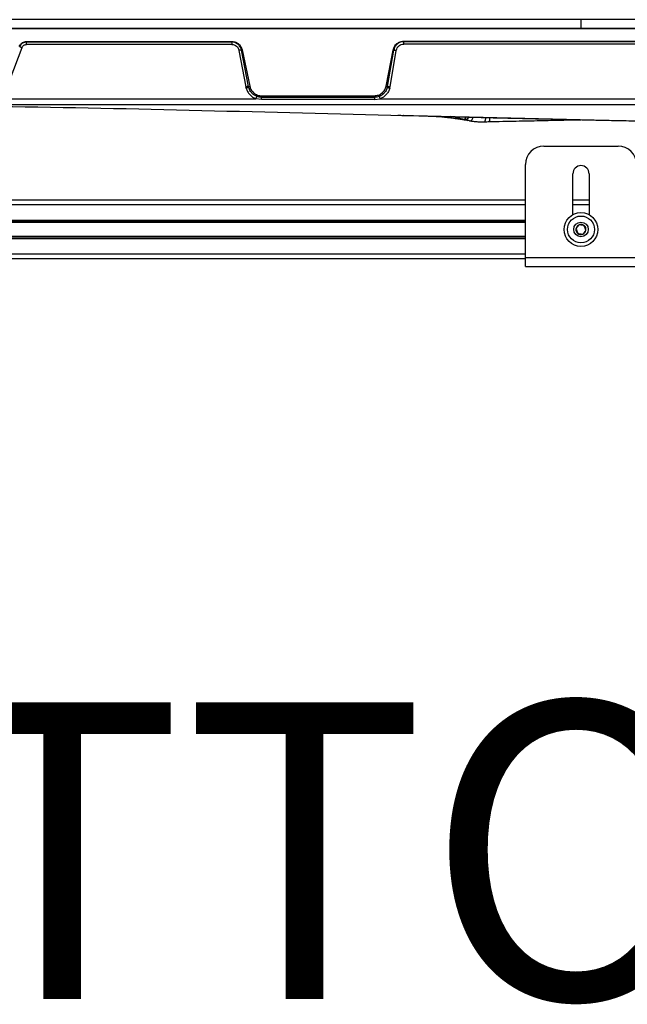
# Model space of a CAD drawing. Units: inches. Extents: x 2 to 491, y 1 to 307.
# Drawn here: x 128 to 137, y 11 to 25 of the extents above; entities that cross this region are included whole.
import ezdxf

# ---------------------------------------------------------------- set-up
doc = ezdxf.new("R2010")
doc.units = ezdxf.units.IN
doc.header["$MEASUREMENT"] = 0
doc.layers.add('LAYER0', color=7, linetype='Continuous')
doc.styles.add('SLDTEXTSTYLE0', font='TXT', dxfattribs={"width": 0.75})

msp = doc.modelspace()

# ---------------------------------------------------------------- linework, layer by layer
at = {"color": 7, "linetype": 'Continuous', "lineweight": 25}
for p, q in [((135.962, 24.615), (124.151, 24.615)), ((135.962, 24.496), (135.962, 24.615)), ((147.773, 24.615), (135.962, 24.615)), ((135.962, 24.496), (124.151, 24.496)), ((124.192, 24.496), (147.731, 24.496)), ((147.773, 24.496), (135.962, 24.496)), ((128.484, 24.321), (131.252, 24.321)), ((128.484, 24.321), (128.484, 24.314)), ((128.484, 24.314), (131.252, 24.314)), ((131.252, 24.314), (131.252, 24.321)), ((133.572, 24.325), (138.314, 24.325)), ((133.572, 24.325), (133.572, 24.319)), ((133.572, 24.319), (138.314, 24.319)), ((128.266, 23.814), (128.424, 24.239)), ((131.252, 24.281), (128.484, 24.281)), ((131.349, 24.201), (131.442, 23.709)), ((131.477, 23.714), (131.383, 24.206)), ((131.392, 24.208), (131.495, 23.717)), ((133.334, 23.719), (133.427, 24.206)), ((133.352, 23.716), (133.436, 24.205)), ((133.387, 23.711), (133.47, 24.2)), ((133.436, 24.205), (133.427, 24.206)), ((138.314, 24.286), (133.572, 24.286)), ((131.446, 23.692), (131.442, 23.709)), ((131.477, 23.714), (131.495, 23.717)), ((131.48, 23.7), (131.477, 23.714)), ((133.334, 23.719), (133.352, 23.716)), ((133.352, 23.716), (133.348, 23.7)), ((133.383, 23.692), (133.387, 23.711)), ((124.294, 23.549), (131.576, 23.549)), ((131.651, 23.539), (131.576, 23.549)), ((131.651, 23.589), (133.177, 23.589)), ((131.651, 23.589), (131.651, 23.569)), ((131.651, 23.569), (133.177, 23.569)), ((133.177, 23.539), (131.651, 23.539)), ((133.177, 23.569), (133.177, 23.589)), ((133.177, 23.539), (133.252, 23.549)), ((133.252, 23.549), (138.613, 23.549)), ((124.294, 23.473), (147.63, 23.473)), ((129.918, 23.467), (127.832, 23.471)), ((130.081, 23.472), (130.081, 23.471)), ((134.723, 23.463), (134.723, 23.473)), ((133.572, 23.325), (133.703, 23.321)), ((133.703, 23.321), (137.201, 23.24)), ((134.366, 23.272), (134.203, 23.309)), ((134.405, 23.263), (134.436, 23.257)), ((135.46, 22.912), (136.46, 22.912)), ((135.21, 21.408), (135.21, 22.662)), ((135.851, 21.987), (135.851, 22.538)), ((136.069, 22.538), (136.069, 21.987)), ((135.21, 22.18), (124.656, 22.18)), ((136.069, 22.18), (135.851, 22.18)), ((135.21, 21.89), (106.027, 21.89)), ((135.21, 21.683), (106.027, 21.683)), ((135.21, 21.393), (106.027, 21.393)), ((135.21, 21.408), (136.71, 21.408)), ((135.21, 21.288), (135.21, 21.408)), ((135.21, 21.288), (136.71, 21.288))]:
    msp.add_line(p, q, dxfattribs=at)
at = {"color": 8, "linetype": 'Continuous', "lineweight": 25}
for p, q in [((134.416, 23.261), (134.408, 23.263)), ((135.21, 22.121), (106.027, 22.121)), ((136.069, 22.121), (135.851, 22.121)), ((135.21, 21.91), (106.027, 21.91)), ((135.21, 21.88), (106.027, 21.88)), ((135.21, 21.693), (106.027, 21.693)), ((135.21, 21.663), (106.027, 21.663)), ((135.21, 21.452), (106.027, 21.452))]:
    msp.add_line(p, q, dxfattribs=at)
at = {"color": 7, "linetype": 'Continuous', "lineweight": 25, "flags": 128}
for points in [[(131.383, 24.206), (131.387, 24.207), (131.392, 24.208)], [(134.396, 23.266), (134.402, 23.264), (134.408, 23.263)]]:
    msp.add_lwpolyline(points, dxfattribs=at)
at = {"color": 7, "linetype": 'Continuous', "lineweight": 25}
for radius in [0.228, 0.181, 0.0984]:
    msp.add_circle((135.96, 21.787), radius, dxfattribs=at)
for centre, radius, start, end in [((135.46, 22.662), 0.25, 90, 180), ((136.46, 22.662), 0.25, 0, 90), ((135.96, 22.538), 0.109, 0, 180), ((135.96, 21.787), 0.0682, 111.6167, 171.6167), ((135.96, 21.787), 0.0682, 171.6167, 231.6167), ((135.96, 21.787), 0.0682, 51.6167, 111.6167), ((135.96, 21.787), 0.0682, 291.6167, 351.6167), ((135.96, 21.787), 0.0682, 351.6167, 51.6167), ((135.96, 21.787), 0.0682, 231.6167, 291.6167)]:
    msp.add_arc(centre, radius, start, end, dxfattribs=at)
for points, knots in [([(128.384, 24.253), (128.39, 24.264), (128.401, 24.284), (128.427, 24.306), (128.455, 24.318), (128.475, 24.32), (128.484, 24.321)], [0, 0, 0, 0, 0.278619, 0.540851, 0.778269, 1, 1, 1, 1]), ([(128.484, 24.314), (128.474, 24.313), (128.455, 24.311), (128.429, 24.298), (128.406, 24.278), (128.397, 24.26), (128.392, 24.25)], [0, 0, 0, 0, 0.247326, 0.499771, 0.72512, 1, 1, 1, 1]), ([(131.252, 24.321), (131.27, 24.319), (131.301, 24.315), (131.343, 24.291), (131.376, 24.256), (131.387, 24.224), (131.392, 24.208)], [0, 0, 0, 0, 0.277986, 0.47985, 0.744269, 1, 1, 1, 1]), ([(131.383, 24.206), (131.383, 24.206), (131.382, 24.208), (131.379, 24.224), (131.366, 24.253), (131.337, 24.285), (131.307, 24.302), (131.28, 24.312), (131.263, 24.313), (131.252, 24.314)], [0, 0, 0, 0, 0.0028877, 0.0283081, 0.2604327, 0.5255965, 0.7253417, 0.8238316, 1, 1, 1, 1]), ([(133.427, 24.206), (133.432, 24.223), (133.442, 24.255), (133.477, 24.294), (133.521, 24.32), (133.555, 24.324), (133.572, 24.325)], [0, 0, 0, 0, 0.2494462, 0.5019777, 0.753521, 1, 1, 1, 1]), ([(133.572, 24.319), (133.568, 24.318), (133.558, 24.318), (133.538, 24.315), (133.511, 24.306), (133.479, 24.285), (133.449, 24.251), (133.441, 24.22), (133.436, 24.205)], [0, 0, 0, 0, 0.057861, 0.160857, 0.308807, 0.502385, 0.754595, 1, 1, 1, 1]), ([(128.392, 24.25), (128.394, 24.25), (128.396, 24.249), (128.404, 24.247), (128.414, 24.243), (128.421, 24.241), (128.424, 24.239)], [0, 0, 0, 0, 0.243397, 0.499997, 0.756598, 1, 1, 1, 1]), ([(128.424, 24.239), (128.427, 24.245), (128.433, 24.257), (128.447, 24.27), (128.465, 24.279), (128.478, 24.28), (128.484, 24.281)], [0, 0, 0, 0, 0.256758, 0.50035, 0.744118, 1, 1, 1, 1]), ([(131.252, 24.281), (131.263, 24.28), (131.286, 24.277), (131.316, 24.26), (131.339, 24.234), (131.346, 24.212), (131.349, 24.201)], [0, 0, 0, 0, 0.2484356, 0.4974556, 0.7477779, 1, 1, 1, 1]), ([(131.383, 24.206), (131.382, 24.206), (131.379, 24.206), (131.371, 24.205), (131.361, 24.203), (131.353, 24.201), (131.349, 24.201)], [0, 0, 0, 0, 0.243181, 0.499982, 0.756793, 1, 1, 1, 1]), ([(133.436, 24.205), (133.438, 24.205), (133.44, 24.205), (133.449, 24.204), (133.459, 24.202), (133.467, 24.201), (133.47, 24.2)], [0, 0, 0, 0, 0.243206, 0.500008, 0.756805, 1, 1, 1, 1]), ([(133.47, 24.2), (133.473, 24.212), (133.48, 24.235), (133.504, 24.263), (133.535, 24.282), (133.559, 24.284), (133.572, 24.286)], [0, 0, 0, 0, 0.2450093, 0.496104, 0.749104, 1, 1, 1, 1]), ([(131.477, 23.714), (131.476, 23.714), (131.476, 23.714), (131.471, 23.714), (131.467, 23.713), (131.461, 23.712), (131.453, 23.711), (131.446, 23.71), (131.442, 23.709)], [0, 0, 0, 0, 0.239691, 0.368507, 0.499991, 0.631477, 0.760297, 1, 1, 1, 1]), ([(131.48, 23.7), (131.48, 23.7), (131.479, 23.7), (131.475, 23.7), (131.47, 23.699), (131.465, 23.697), (131.457, 23.695), (131.45, 23.694), (131.446, 23.692)], [0, 0, 0, 0, 0.239596, 0.368457, 0.500015, 0.63157, 0.760425, 1, 1, 1, 1]), ([(131.446, 23.692), (131.451, 23.676), (131.462, 23.645), (131.493, 23.604), (131.53, 23.57), (131.561, 23.556), (131.576, 23.549)], [0, 0, 0, 0, 0.251783, 0.500446, 0.748899, 1, 1, 1, 1]), ([(131.651, 23.569), (131.632, 23.571), (131.605, 23.573), (131.57, 23.588), (131.542, 23.605), (131.521, 23.626), (131.509, 23.641), (131.494, 23.662), (131.487, 23.682), (131.48, 23.7)], [0, 0, 0, 0, 0.248088, 0.342688, 0.50047, 0.66897, 0.721432, 0.752603, 1, 1, 1, 1]), ([(131.495, 23.717), (131.499, 23.702), (131.509, 23.67), (131.541, 23.63), (131.578, 23.605), (131.615, 23.592), (131.638, 23.59), (131.651, 23.589)], [0, 0, 0, 0, 0.211016, 0.465869, 0.682487, 0.824863, 1, 1, 1, 1]), ([(133.177, 23.589), (133.196, 23.591), (133.232, 23.595), (133.281, 23.624), (133.318, 23.666), (133.329, 23.702), (133.334, 23.719)], [0, 0, 0, 0, 0.2491882, 0.5013388, 0.7527931, 1, 1, 1, 1]), ([(133.348, 23.7), (133.342, 23.682), (133.333, 23.658), (133.309, 23.627), (133.281, 23.6), (133.235, 23.575), (133.196, 23.571), (133.177, 23.569)], [0, 0, 0, 0, 0.249595, 0.334944, 0.502867, 0.754126, 1, 1, 1, 1]), ([(133.383, 23.692), (133.377, 23.676), (133.366, 23.645), (133.336, 23.604), (133.298, 23.57), (133.268, 23.556), (133.252, 23.549)], [0, 0, 0, 0, 0.251783, 0.500445, 0.748898, 1, 1, 1, 1]), ([(133.348, 23.7), (133.349, 23.7), (133.35, 23.7), (133.358, 23.699), (133.369, 23.696), (133.378, 23.694), (133.383, 23.692)], [0, 0, 0, 0, 0.250006, 0.499995, 0.750002, 1, 1, 1, 1]), ([(133.352, 23.716), (133.352, 23.716), (133.353, 23.716), (133.358, 23.716), (133.362, 23.715), (133.368, 23.714), (133.376, 23.713), (133.382, 23.712), (133.387, 23.711)], [0, 0, 0, 0, 0.2397159, 0.3685284, 0.5000032, 0.6314775, 0.7602888, 1, 1, 1, 1]), ([(131.588, 23.581), (131.588, 23.58), (131.588, 23.579), (131.585, 23.572), (131.581, 23.561), (131.577, 23.553), (131.576, 23.549)], [0, 0, 0, 0, 0.2405256, 0.5, 0.7594744, 1, 1, 1, 1]), ([(133.24, 23.581), (133.24, 23.58), (133.241, 23.579), (133.243, 23.572), (133.248, 23.561), (133.251, 23.553), (133.252, 23.549)], [0, 0, 0, 0, 0.240526, 0.5, 0.759474, 1, 1, 1, 1]), ([(130.081, 23.467), (130.078, 23.467), (130.073, 23.467), (130.036, 23.467), (129.982, 23.467), (129.94, 23.467), (129.918, 23.467)], [0, 0, 0, 0, 0.249999, 0.499999, 0.749999, 1, 1, 1, 1]), ([(133.491, 23.327), (133.492, 23.327), (133.495, 23.325), (133.52, 23.326), (133.551, 23.325), (133.567, 23.325)], [0, 0, 0, 0, 0.291863, 0.62454, 1, 1, 1, 1]), ([(133.497, 23.326), (133.499, 23.326), (133.506, 23.326), (133.518, 23.326), (133.528, 23.326), (133.529, 23.326)], [0, 0, 0, 0, 0.326611, 0.922758, 1, 1, 1, 1]), ([(133.572, 23.325), (133.571, 23.325), (133.57, 23.325), (133.568, 23.325), (133.567, 23.325)], [0, 0, 0, 0, 0.500038, 1, 1, 1, 1]), ([(133.581, 23.325), (133.596, 23.325), (133.623, 23.323), (133.65, 23.323), (133.663, 23.322)], [0, 0, 0, 0, 0.5308109, 1, 1, 1, 1]), ([(133.776, 23.319), (133.832, 23.318), (133.94, 23.315), (134.091, 23.312), (134.226, 23.308), (134.353, 23.305), (134.482, 23.301), (134.676, 23.296), (134.933, 23.29), (135.211, 23.284), (135.444, 23.278), (135.642, 23.274), (135.862, 23.269), (136.096, 23.264), (136.349, 23.258), (136.614, 23.253), (136.815, 23.249), (136.928, 23.247), (136.943, 23.246)], [0, 0, 0, 0, 0.05159, 0.100415, 0.140487, 0.17999, 0.220652, 0.262473, 0.364577, 0.464406, 0.525972, 0.586018, 0.652796, 0.73446, 0.809079, 0.89291, 0.985973, 1, 1, 1, 1]), ([(133.968, 23.315), (134.019, 23.31), (134.099, 23.303), (134.198, 23.293), (134.268, 23.284), (134.321, 23.277), (134.366, 23.27), (134.393, 23.265), (134.407, 23.263)], [0, 0, 0, 0, 0.3527793, 0.5457239, 0.7037846, 0.7819717, 0.8798372, 1, 1, 1, 1]), ([(134.366, 23.272), (134.371, 23.272), (134.379, 23.271), (134.39, 23.275), (134.402, 23.284), (134.408, 23.295), (134.413, 23.303)], [0, 0, 0, 0, 0.277445, 0.410175, 0.548108, 1, 1, 1, 1]), ([(134.366, 23.272), (134.368, 23.272), (134.371, 23.271), (134.374, 23.27), (134.377, 23.27), (134.384, 23.268), (134.391, 23.267), (134.396, 23.266)], [0, 0, 0, 0, 0.249855, 0.259043, 0.324438, 0.499906, 1, 1, 1, 1]), ([(134.457, 23.253), (134.449, 23.254), (134.435, 23.257), (134.421, 23.26), (134.416, 23.261)], [0, 0, 0, 0, 0.599483, 1, 1, 1, 1]), ([(134.465, 23.252), (134.478, 23.25), (134.504, 23.245), (134.556, 23.24), (134.611, 23.239), (134.644, 23.239), (134.66, 23.239)], [0, 0, 0, 0, 0.249964, 0.501394, 0.752307, 1, 1, 1, 1]), ([(134.66, 23.239), (134.671, 23.239), (134.692, 23.24), (134.713, 23.24), (134.723, 23.241)], [0, 0, 0, 0, 0.500328, 1, 1, 1, 1]), ([(134.729, 23.295), (134.729, 23.291), (134.729, 23.28), (134.727, 23.265), (134.725, 23.25), (134.723, 23.243), (134.723, 23.242), (134.723, 23.242)], [0, 0, 0, 0, 0.164892, 0.419774, 0.667679, 0.92753, 1, 1, 1, 1]), ([(134.723, 23.241), (134.844, 23.244), (135.073, 23.248), (135.399, 23.255), (135.687, 23.261), (135.87, 23.265), (135.958, 23.267), (135.962, 23.267)], [0, 0, 0, 0, 0.292798, 0.555326, 0.787668, 0.98988, 1, 1, 1, 1]), ([(135.935, 21.85), (135.933, 21.847), (135.926, 21.839), (135.914, 21.824), (135.901, 21.808), (135.895, 21.8), (135.892, 21.797)], [0, 0, 0, 0, 0.156025, 0.493707, 0.819058, 1, 1, 1, 1]), ([(135.892, 21.797), (135.896, 21.787), (135.902, 21.772), (135.911, 21.749), (135.915, 21.738), (135.917, 21.733)], [0, 0, 0, 0, 0.439117, 0.751367, 1, 1, 1, 1]), ([(136.002, 21.84), (135.992, 21.841), (135.976, 21.844), (135.952, 21.847), (135.94, 21.849), (135.935, 21.85)], [0, 0, 0, 0, 0.439117, 0.751367, 1, 1, 1, 1]), ([(135.985, 21.723), (135.987, 21.726), (135.994, 21.735), (136.007, 21.751), (136.019, 21.766), (136.025, 21.774), (136.027, 21.777)], [0, 0, 0, 0, 0.180942, 0.506293, 0.843975, 1, 1, 1, 1]), ([(136.027, 21.777), (136.024, 21.786), (136.018, 21.801), (136.009, 21.824), (136.004, 21.835), (136.002, 21.84)], [0, 0, 0, 0, 0.439117, 0.751367, 1, 1, 1, 1]), ([(135.917, 21.733), (135.927, 21.732), (135.944, 21.729), (135.968, 21.726), (135.98, 21.724), (135.985, 21.723)], [0, 0, 0, 0, 0.439117, 0.751367, 1, 1, 1, 1])]:
    msp.add_open_spline(points, degree=3, knots=knots, dxfattribs=at)
for points in [[(128.484, 24.281), (128.484, 24.285), (128.484, 24.292), (128.484, 24.302), (128.484, 24.31), (128.484, 24.312), (128.484, 24.314)], [(131.252, 24.314), (131.252, 24.312), (131.252, 24.31), (131.252, 24.302), (131.252, 24.292), (131.252, 24.285), (131.252, 24.281)], [(133.572, 24.286), (133.572, 24.289), (133.572, 24.297), (133.572, 24.307), (133.572, 24.315), (133.572, 24.317), (133.572, 24.319)], [(131.651, 23.539), (131.651, 23.543), (131.651, 23.552), (131.651, 23.561), (131.651, 23.568), (131.651, 23.569), (131.651, 23.569)], [(133.177, 23.569), (133.177, 23.569), (133.177, 23.568), (133.177, 23.561), (133.177, 23.552), (133.177, 23.543), (133.177, 23.539)], [(129.918, 23.472), (129.94, 23.472), (129.982, 23.472), (130.036, 23.472), (130.073, 23.472), (130.078, 23.472), (130.081, 23.472)]]:
    msp.add_open_spline(points, degree=3, dxfattribs=at)
at = {"color": 8, "linetype": 'Continuous', "lineweight": 25}
for points, knots in [([(126.935, 23.457), (127.332, 23.454), (128.636, 23.443), (130.847, 23.393), (132.66, 23.347), (133.567, 23.325)], [0, 0, 0, 0, 0.1795369, 0.5897591, 1, 1, 1, 1]), ([(134.442, 23.302), (134.437, 23.292), (134.431, 23.279), (134.418, 23.269), (134.411, 23.266), (134.404, 23.265), (134.399, 23.265), (134.396, 23.266)], [0, 0, 0, 0, 0.488691, 0.616995, 0.740716, 0.866119, 1, 1, 1, 1]), ([(134.457, 23.253), (134.463, 23.252), (134.473, 23.251), (134.487, 23.261), (134.496, 23.277), (134.502, 23.291), (134.504, 23.299), (134.504, 23.301)], [0, 0, 0, 0, 0.238952, 0.461632, 0.696646, 0.942166, 1, 1, 1, 1]), ([(134.661, 23.24), (134.661, 23.24), (134.662, 23.24), (134.666, 23.246), (134.671, 23.261), (134.676, 23.278), (134.679, 23.291), (134.679, 23.296)], [0, 0, 0, 0, 0.1044547, 0.3334756, 0.5615421, 0.8003216, 1, 1, 1, 1])]:
    msp.add_open_spline(points, degree=3, knots=knots, dxfattribs=at)

# ---------------------------------------------------------------- texts
at = {"layer": 'LAYER0', "insert": (158.288, 15.414), "char_height": 4, "attachment_point": 2, "style": 'SLDTEXTSTYLE0'}
msp.add_mtext('BOTTOM VIEW WITH DISPLAYS', dxfattribs=at)

doc.saveas('drawing.dxf')
